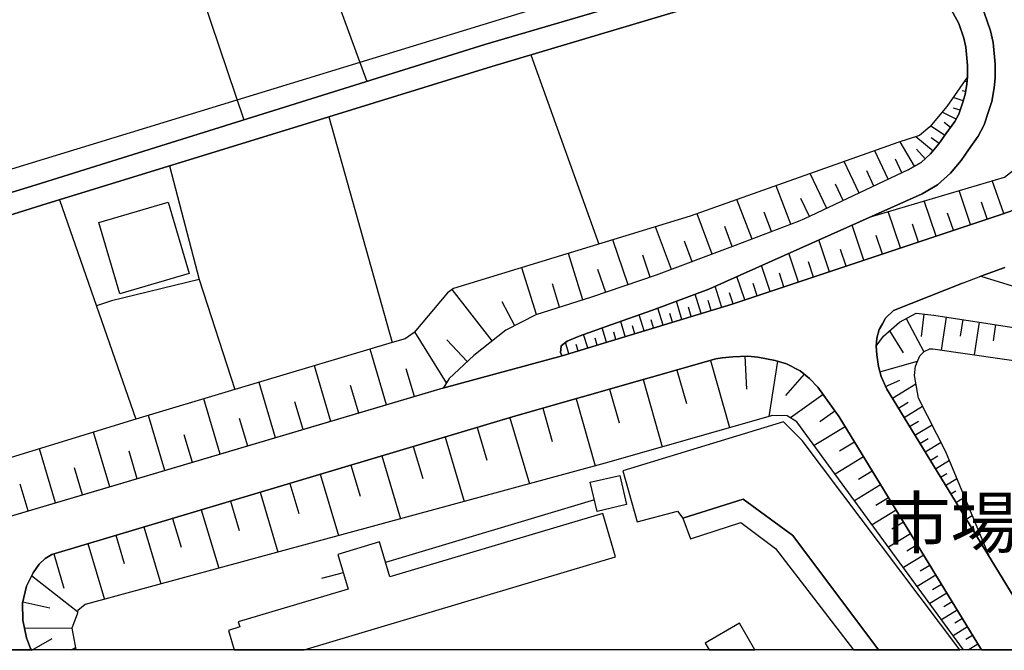
# Model space of a CAD drawing. Extents: x -10 to 410, y -24 to 273.
# Drawn here: x 310 to 372, y 0 to 40 of the extents above; entities that cross this region are included whole.
import ezdxf

# ---------------------------------------------------------------- set-up
doc = ezdxf.new("R2010")
doc.units = 0
for name, color, linetype in [('03_GYOUSEI_POLY', 4, 'Continuous'), ('05_DM_LINE', 7, 'Continuous'), ('06_HOUSE_POLY', 160, 'Continuous'), ('08_ROAD_LINE', 3, 'Continuous'), ('09_ROAD_POLY', 5, 'Continuous'), ('印刷レイアウト', 1, 'Continuous'), ('印刷用フレーム', 1, 'Continuous'), ('背景', 3, 'Continuous')]:
    doc.layers.add(name, color=color, linetype=linetype)
doc.styles.add('STD', font='txt')

msp = doc.modelspace()

# ---------------------------------------------------------------- linework, layer by layer
at = {"layer": '05_DM_LINE', "color": 253}
for p, q in [((326.923025, 49.342036), (331.932883, 35.717027)), ((319.652496, 46.502243), (324.123196, 33.275488)), ((342.328114, 37.408569), (346.663078, 25.388976)), ((370.043218, 35.701525), (369.867174, 35.717027)), ((369.947445, 35.080374), (369.718001, 35.127227)), ((369.782425, 34.48265), (369.152317, 34.69349)), ((369.34283, 33.318552), (368.462953, 33.775716)), ((369.592944, 33.888715), (369.182633, 34.017906)), ((329.50788, 33.478749), (333.527618, 19.138883)), ((368.62315, 32.295014), (367.722602, 32.908241)), ((368.992464, 32.802821), (368.578364, 33.111502)), ((366.697342, 30.330276), (365.788181, 31.888837)), ((367.877976, 31.295247), (366.788292, 32.205442)), ((368.272439, 31.775494), (367.758086, 32.127238)), ((365.038184, 29.506209), (364.182766, 31.322464)), ((367.373269, 30.802943), (366.828255, 31.41996)), ((365.902558, 29.912386), (365.492247, 30.775727)), ((363.177832, 28.627021), (362.232498, 30.627243)), ((364.127989, 29.076261), (363.67806, 30.033309)), ((361.123177, 27.662394), (360.083103, 29.865533)), ((372.362457, 27.338211), (371.637953, 29.420082)), ((358.838045, 26.65057), (357.907525, 29.092109)), ((362.172898, 28.158488), (361.677837, 29.205108)), ((370.253025, 26.627143), (369.527488, 28.795142)), ((312.41814, 28.205341), (317.248164, 14.275442)), ((356.38307, 25.713159), (355.427745, 28.21292)), ((360.022469, 27.142874), (359.477799, 28.295258)), ((368.067456, 25.896783), (367.322282, 28.138851)), ((371.317559, 26.986466), (370.963059, 28.053068)), ((353.862294, 24.756112), (352.90249, 27.318574)), ((357.617448, 26.181692), (357.147537, 27.420204)), ((365.812641, 25.146785), (365.038184, 27.455344)), ((369.168164, 26.26782), (368.802984, 27.365427)), ((351.277439, 23.783561), (350.258035, 26.486583)), ((355.132845, 25.236358), (354.652599, 26.502086)), ((363.482378, 24.365438), (362.732726, 26.603716)), ((366.947456, 25.525746), (366.567461, 26.662283)), ((348.517573, 22.806877), (347.548123, 25.658382)), ((361.303011, 23.638867), (360.623294, 25.662172)), ((364.657501, 24.764035), (364.262693, 25.931923)), ((352.587953, 24.275521), (352.092893, 25.588102)), ((362.362378, 23.990267), (362.007878, 25.056868)), ((345.642641, 21.846039), (344.7228, 24.791252)), ((349.922827, 23.287467), (349.442581, 24.685832)), ((359.328282, 22.982576), (358.717811, 24.806755)), ((342.692605, 20.919998), (341.767597, 23.888981)), ((347.093026, 22.322496), (346.602789, 23.771848)), ((357.543034, 22.381063), (356.992163, 24.037465)), ((360.288086, 23.30297), (359.968037, 24.263808)), ((321.272724, 23.138984), (323.547865, 16.158531)), ((355.927973, 21.846039), (355.427745, 23.3419)), ((358.413265, 22.670106), (358.123188, 23.541371)), ((344.16814, 21.388875), (343.708219, 22.861654)), ((354.463118, 21.377162), (354.052808, 22.728673)), ((356.717933, 22.107522), (356.45335, 22.89266)), ((339.892776, 19.248093), (337.343061, 22.501986)), ((353.147437, 20.978564), (352.77261, 22.217076)), ((355.182799, 21.595926), (354.942676, 22.306993)), ((341.3125, 20.213064), (340.517716, 21.736485)), ((350.732425, 20.251994), (350.407208, 21.326519)), ((351.927873, 20.611662), (351.583019, 21.767836)), ((352.527319, 20.791151), (352.34783, 21.392665)), ((353.788224, 21.170112), (353.592887, 21.8109)), ((349.538354, 19.888881), (349.227607, 20.900705)), ((351.333249, 20.431828), (351.163062, 20.986488)), ((366.177821, 20.677808), (367.302989, 18.560796)), ((367.288175, 20.955138), (367.123155, 19.525423)), ((368.713067, 20.763935), (368.392673, 18.666216)), ((347.142635, 19.1661), (346.873229, 20.068715)), ((348.338083, 19.525423), (348.052829, 20.486605)), ((348.93753, 19.705257), (348.788357, 20.201351)), ((350.132978, 20.068715), (349.977604, 20.592025)), ((369.762788, 20.603738), (369.602591, 19.556774)), ((370.807685, 20.443541), (370.487291, 18.36167)), ((371.847759, 20.283344), (371.687562, 19.248093)), ((336.977536, 16.580211), (334.963189, 19.830314)), ((345.947531, 18.806776), (345.692594, 19.646691)), ((346.543188, 18.98661), (346.413308, 19.420003)), ((347.742426, 19.345934), (347.602555, 19.810677)), ((365.112598, 19.89267), (365.972838, 18.482593)), ((338.302865, 17.935856), (337.00303, 19.322507)), ((344.748294, 18.443663), (344.538143, 19.146807)), ((345.34774, 18.623153), (345.227507, 19.02175)), ((333.182764, 15.185636), (332.137866, 18.720993)), ((355.932796, 18.271753), (356.032359, 16.177824)), ((329.647751, 14.142806), (328.602509, 17.666105)), ((353.737581, 18.013715), (354.958179, 13.748343)), ((358.002954, 17.966862), (357.442437, 14.451487)), ((364.50316, 17.295068), (366.892678, 17.955149)), ((334.953198, 15.713081), (334.432644, 17.482482)), ((351.602656, 17.400488), (352.213127, 15.271764)), ((359.692429, 17.139006), (358.517651, 15.78336)), ((326.123074, 13.095841), (325.083, 16.615351)), ((331.413363, 14.662326), (330.892809, 16.427938)), ((349.46773, 16.795185), (350.687638, 12.533257)), ((364.857661, 16.361447), (365.777501, 16.755911)), ((365.293121, 15.603871), (366.793115, 16.517855)), ((347.337972, 16.185748), (347.947409, 14.052889)), ((360.907514, 15.838137), (358.822542, 14.35778)), ((322.607699, 12.056801), (321.567624, 15.568387)), ((327.882829, 13.615362), (327.362275, 15.380973)), ((345.213037, 15.57631), (346.427778, 11.32644)), ((365.677938, 14.971007), (366.302878, 15.357547)), ((366.038295, 14.377072), (367.217896, 15.103643)), ((319.097835, 11.021549), (318.062584, 14.521766)), ((343.097748, 14.978586), (343.703396, 12.861575)), ((361.647521, 14.791173), (360.687717, 14.111456)), ((324.362286, 12.576321), (323.842765, 14.330219)), ((341.00313, 14.373283), (342.248188, 10.185769)), ((362.288308, 13.802775), (360.328394, 12.603882)), ((366.387972, 13.810699), (366.953312, 14.158309)), ((366.722835, 13.263962), (367.817687, 13.931966)), ((315.607609, 9.986643), (314.578215, 13.455165)), ((320.852767, 11.53728), (320.333247, 13.291178)), ((336.892787, 13.146829), (338.107528, 9.060601)), ((338.932628, 13.752132), (339.552745, 11.685764)), ((334.873272, 12.541181), (335.477542, 10.525456)), ((362.887755, 12.822301), (361.947244, 12.248348)), ((367.048052, 12.732728), (367.572396, 13.052778)), ((367.373269, 12.197361), (368.38785, 12.818511)), ((312.1477, 8.963105), (311.132775, 12.396832)), ((317.347727, 10.502029), (316.83303, 12.248348)), ((332.88304, 11.947591), (334.072287, 7.962994)), ((363.463086, 11.881101), (361.663368, 10.783493)), ((367.697453, 11.662337), (368.18769, 11.963094)), ((330.913135, 11.36158), (331.498112, 9.392708)), ((368.027493, 11.131104), (368.91805, 11.67784)), ((313.873003, 9.470912), (313.36244, 11.201383)), ((328.968034, 10.783493), (330.127998, 6.892603)), ((364.012923, 10.98262), (363.147515, 10.455176)), ((368.35271, 10.595736), (368.75303, 10.84206)), ((310.427908, 8.455298), (309.922857, 10.162343)), ((327.043259, 10.205406), (327.617212, 8.287177)), ((364.543123, 10.123069), (362.887755, 9.107454)), ((368.677927, 10.060712), (369.397607, 10.506163)), ((325.1426, 9.642822), (326.277414, 5.841848)), ((369.003144, 9.533268), (369.322504, 9.728605)), ((323.267779, 9.080238), (323.828296, 7.205417)), ((346.378168, 9.158442), (333.117307, 5.181768)), ((365.04783, 9.291078), (364.253046, 8.806698)), ((369.333184, 8.998245), (369.883021, 9.337931)), ((321.413284, 8.525578), (322.517782, 4.818655)), ((365.53221, 8.502151), (364.012923, 7.57232)), ((369.657368, 8.467011), (369.892668, 8.607571)), ((369.982585, 7.931988), (370.362579, 8.166254)), ((319.578082, 7.982631), (320.127919, 6.150529)), ((365.997987, 7.740441), (365.267627, 7.29499)), ((315.982435, 6.90845), (316.51298, 5.123201)), ((317.767684, 7.443473), (318.847721, 3.822333)), ((366.442405, 7.01387), (365.04783, 6.158453)), ((370.307802, 7.39662), (370.458008, 7.490327)), ((370.637842, 6.865386), (370.847648, 6.998367)), ((314.213034, 6.381006), (315.267578, 2.845993)), ((366.873041, 6.310726), (366.203315, 5.900415)), ((370.963059, 6.330363), (371.027482, 6.373082)), ((312.042969, 5.732639), (312.687546, 3.560851)), ((367.282319, 5.646512), (365.997987, 4.857585)), ((371.288276, 5.802919), (371.333062, 5.826345)), ((367.672993, 5.002279), (367.057699, 4.627108)), ((330.418075, 4.537191), (329.043137, 4.169944)), ((368.047819, 4.388707), (366.867185, 3.666271)), ((310.642882, 4.361491), (313.557777, 2.072569)), ((368.413344, 3.795117), (367.842836, 3.451297)), ((368.757853, 3.232533), (367.672993, 2.572453)), ((310.083054, 2.69751), (311.802846, 2.303046)), ((369.087893, 2.69372), (368.567339, 2.373326)), ((369.41311, 2.158352), (368.418167, 1.545125)), ((369.742461, 1.627119), (369.262904, 1.330151)), ((310.177794, 1.033529), (313.203277, 1.017681)), ((370.067334, 1.092095), (369.163341, 0.537435)), ((310.647705, -0.388607), (311.942372, 0.365525)), ((370.392551, 0.556727), (369.962948, 0.295245)), ((370.101096, -0.352778), (370.717768, 0.025494)), ((313.170893, -0.352778), (313.418251, -0.208773))]:
    msp.add_line(p, q, dxfattribs=at)
for points in [[(363.133046, 47.5685), (361.657167, 46.263843), (356.222873, 44.517868), (302.288181, 27.998291), (301.753158, 28.053068), (301.338024, 28.381041), (301.13304, 28.720728), (300.862256, 29.162389), (300.272456, 30.533537), (297.667963, 39.24825)], [(344.317657, 18.310683), (344.217749, 18.486382), (344.267703, 18.935623), (344.637706, 19.2288), (345.41802, 19.552984), (347.418243, 20.263707), (350.067521, 21.197328), (353.63285, 22.53747), (363.852726, 27.1036), (372.407243, 29.650559), (374.538379, 31.295247), (382.517565, 34.392733), (399.102599, 40.091954), (399.647268, 40.277645)], [(344.317657, 18.310683), (355.123199, 21.576289), (372.197437, 27.27551), (381.507807, 30.525613), (399.647268, 36.672697)], [(370.072502, 36.013995), (368.757853, 34.127116), (367.672993, 32.842095), (367.017735, 32.275722), (365.642798, 31.838194), (352.458073, 27.162166), (337.437457, 22.568476), (337.042993, 22.29528), (334.922881, 19.78725), (334.367187, 19.388997), (333.527618, 19.138883), (323.547865, 16.158531), (317.248164, 14.275442), (300.022686, 8.982742), (286.338078, 4.556828), (271.302992, -0.352778)], [(370.072502, 36.013995), (370.032194, 35.545117), (369.913338, 34.880903), (369.737294, 34.345879), (369.512674, 33.642735), (369.267727, 33.166279), (368.692396, 32.396644), (368.253147, 31.748277), (367.722602, 31.111624), (367.123155, 30.58039), (366.298055, 30.103589), (359.7131, 26.99818), (359.317603, 26.830404), (355.312679, 25.302848), (350.302821, 23.416314), (346.197301, 22.017605), (342.652642, 20.912419), (340.753016, 19.920231), (338.722822, 18.32653), (337.152547, 16.861675), (336.76773, 16.248104), (297.182894, 4.537191), (280.865888, -0.352778)], [(319.402382, 30.357492), (321.272724, 23.138984), (315.703383, 21.787473), (314.752881, 21.470869)], [(371.453296, 5.533512), (364.932764, 16.185748), (364.58791, 16.986388), (364.418066, 17.615462), (364.312646, 18.357536), (364.262693, 18.912196), (364.72778, 19.556774), (365.748218, 20.447331), (366.812752, 21.013704), (367.92793, 20.888992), (383.022616, 18.560796), (395.052889, 16.728695), (398.958249, 15.23249), (399.647268, 14.948269)], [(370.949278, -0.352778), (361.907281, 14.420136), (360.567483, 16.322518), (360.022469, 16.853752), (359.44266, 17.353635), (358.578285, 17.802875), (357.852748, 18.013715), (356.76272, 18.220766), (356.117453, 18.283466), (355.157305, 18.236613), (354.477588, 18.181836), (354.087948, 18.111556), (341.38278, 14.482492), (311.923079, 5.697499), (311.492442, 5.447385), (311.117272, 5.076348), (310.732454, 4.537191), (310.307674, 3.685908), (310.057905, 2.595879), (310.072374, 1.513775), (310.312497, 0.412378), (310.578114, -0.267339), (310.628068, -0.352778)], [(371.453296, 5.533512), (368.697564, 12.213208), (366.958135, 15.61145), (366.692518, 17.056668), (366.757975, 17.646813), (367.048052, 18.306893), (367.312636, 18.57251), (367.672993, 18.740286), (367.867296, 18.740286), (383.272729, 16.521644), (394.242258, 14.752243), (396.47778, 13.822412), (399.647268, 12.621107)], [(369.809641, -0.352778), (359.218039, 14.11559), (358.617215, 14.482492), (357.687728, 14.521766), (347.062709, 11.498351), (314.032511, 2.513886), (313.567424, 2.138715), (313.522637, 1.900659), (313.203277, 1.017681), (313.437543, -0.33004), (313.448223, -0.352778)]]:
    msp.add_lwpolyline(points, dxfattribs=at)
at = {"layer": '06_HOUSE_POLY', "color": 255}
for points in [[(316.234616, 22.232579), (314.904465, 26.75599), (319.314532, 28.053068), (320.644683, 23.525524), (316.234616, 22.232579)], [(358.373991, 14.11559), (348.179953, 11.006047), (349.089114, 7.771791), (351.649509, 8.451508), (351.979549, 7.990554), (355.829099, 9.193582), (358.968959, 6.900526), (364.421856, -0.352778), (369.568829, -0.352778), (359.564616, 12.931855)], [(346.549045, 8.423947), (346.114274, 10.275686), (347.984616, 10.713213), (348.419043, 8.861475), (346.549045, 8.423947)], [(355.829099, 9.193582), (351.979549, 7.990554), (352.479777, 6.677973), (355.668902, 7.713224), (357.884098, 6.072325), (362.834012, -0.352778), (364.421856, -0.352778), (358.968959, 6.900526)], [(346.904579, 8.287177), (333.389814, 4.263995), (332.729734, 6.486426), (330.074254, 5.697499), (330.729511, 3.49815), (323.753882, 1.423858), (323.854479, 1.092095), (323.133765, 0.877121), (323.50239, -0.352778), (327.944496, -0.352778), (347.724856, 5.533512)], [(353.414087, 0.060634), (353.655588, -0.352778), (356.571172, -0.352778), (355.588976, 1.330151)]]:
    msp.add_lwpolyline(points, close=True, dxfattribs=at)
at = {"layer": '08_ROAD_LINE', "color": 253}
msp.add_line((369.753141, 22.92022), (370.913105, 23.353613), dxfattribs=at)
for points in [[(348.657444, 61.002306), (351.257802, 59.2677), (354.392839, 57.127262), (358.737448, 53.947439), (360.062777, 52.841908), (363.477555, 49.998326), (365.592844, 48.013951), (368.337896, 44.935758), (370.213062, 41.791075), (371.117399, 40.091954), (371.517719, 38.93578), (371.687562, 38.181993), (371.822266, 36.806711), (371.822266, 35.932001), (371.767833, 35.310851), (371.612459, 34.451299), (371.402653, 33.810856), (371.132902, 32.967152), (370.752908, 32.236447), (370.123145, 31.38103), (369.652544, 30.693389), (368.982473, 29.888959), (368.15255, 29.158255), (367.182756, 28.591881)], [(293.562788, 23.837994), (310.922968, 29.158255), (339.428033, 38.056936), (363.117198, 45.021541), (363.663246, 45.232726), (363.977783, 45.431852), (364.11731, 45.638902), (364.19758, 45.873169), (364.163129, 46.28348), (363.91336, 46.73272), (362.208038, 48.545185), (357.512717, 52.373375), (353.262847, 55.47086), (350.087847, 57.482452)], [(363.517518, 43.732731), (339.852813, 36.666151), (329.50788, 33.478749), (311.288148, 27.857731), (293.992391, 22.443419)], [(366.298055, 30.103589), (367.123155, 30.58039), (367.722602, 31.111624), (368.253147, 31.748277), (368.692396, 32.396644), (369.267727, 33.166279), (369.512674, 33.642735), (369.737294, 34.345879), (369.913338, 34.880903), (370.032194, 35.545117), (370.072502, 36.013995), (370.072502, 36.720928), (369.958124, 37.900529), (369.833067, 38.455189), (369.50785, 39.392944), (368.667936, 40.967008)], [(344.317657, 18.310683), (355.123199, 21.576289), (372.197437, 27.27551), (381.507807, 30.525613), (399.647268, 36.672697)], [(366.298055, 30.103589), (359.7131, 26.99818), (359.317603, 26.830404), (355.312679, 25.302848), (350.302821, 23.416314), (346.197301, 22.017605), (342.652642, 20.912419), (340.753016, 19.920231), (338.722822, 18.32653), (337.152547, 16.861675), (336.76773, 16.248104)], [(367.182756, 28.591881), (353.63285, 22.53747), (350.067521, 21.197328), (347.418243, 20.263707), (345.41802, 19.552984), (344.637706, 19.2288), (344.267703, 18.935623), (344.217749, 18.486382), (344.317657, 18.310683)], [(370.913105, 23.353613), (374.817432, 22.146796), (377.703388, 21.017839), (379.043186, 20.541382), (381.397564, 20.03323), (383.078082, 19.803098), (384.362413, 19.736608), (385.847938, 19.71697), (387.277653, 19.775537), (387.972873, 19.806887), (388.588167, 19.767613), (389.503185, 19.713181), (390.267651, 19.591914), (390.958049, 19.47857), (391.718037, 19.322507), (392.437717, 19.053101), (395.222732, 18.045066)], [(369.753141, 22.92022), (365.362367, 21.185615), (364.867307, 20.681942), (364.657501, 20.326408), (364.45803, 19.967084), (364.312646, 19.431717), (364.262693, 18.912196), (364.312646, 18.357536), (364.418066, 17.615462), (364.58791, 16.986388), (364.932764, 16.185748), (375.056177, -0.352778)], [(370.949278, -0.352778), (361.907281, 14.420136), (360.567483, 16.322518), (360.022469, 16.853752), (359.44266, 17.353635), (358.578285, 17.802875), (357.852748, 18.013715), (356.76272, 18.220766), (356.117453, 18.283466), (355.157305, 18.236613), (354.477588, 18.181836), (354.087948, 18.111556), (341.38278, 14.482492), (311.923079, 5.697499), (311.492442, 5.447385), (311.117272, 5.076348), (310.732454, 4.537191), (310.307674, 3.685908), (310.057905, 2.595879), (310.072374, 1.513775), (310.312497, 0.412378), (310.578114, -0.267339), (310.628068, -0.352778)], [(336.76773, 16.248104), (297.182894, 4.537191), (280.865888, -0.352778)]]:
    msp.add_lwpolyline(points, dxfattribs=at)
at = {"layer": '09_ROAD_POLY', "color": 7}
for points in [[(363.117198, 45.021541), (339.428033, 38.056936), (310.922968, 29.158255), (293.562788, 23.837994)], [(293.992391, 22.443419), (311.288148, 27.857731), (329.50788, 33.478749), (339.852813, 36.666151), (363.517518, 43.732731)], [(368.667936, 40.967008), (369.50785, 39.392944), (369.833067, 38.455189), (369.958124, 37.900529), (370.072502, 36.720928), (370.072502, 36.013995), (370.032194, 35.545117), (369.913338, 34.880903), (369.737294, 34.345879), (369.512674, 33.642735), (369.267727, 33.166279), (368.692396, 32.396644), (368.253147, 31.748277), (367.722602, 31.111624), (367.123155, 30.58039), (366.298055, 30.103589), (359.7131, 26.99818), (359.317603, 26.830404), (355.312679, 25.302848), (350.302821, 23.416314), (346.197301, 22.017605), (342.652642, 20.912419), (340.753016, 19.920231), (338.722822, 18.32653), (337.152547, 16.861675), (336.76773, 16.248104), (336.752227, 16.240525), (344.317657, 18.310683), (344.217749, 18.486382), (344.267703, 18.935623), (344.637706, 19.2288), (345.41802, 19.552984), (347.418243, 20.263707), (350.067521, 21.197328), (353.63285, 22.53747), (367.182756, 28.591881), (368.15255, 29.158255), (368.982473, 29.888959), (369.652544, 30.693389), (370.123145, 31.38103), (370.752908, 32.236447), (371.132902, 32.967152), (371.402653, 33.810856), (371.612459, 34.451299), (371.767833, 35.310851), (371.822266, 35.932001), (371.822266, 36.806711), (371.687562, 38.181993), (371.517719, 38.93578), (371.117399, 40.091954)], [(381.507807, 30.525613), (372.197437, 27.27551), (355.123199, 21.576289), (344.317657, 18.310683), (336.752227, 16.240525), (297.182894, 4.537191)], [(306.454335, -0.352778), (310.628068, -0.352778), (310.578114, -0.267339), (310.312497, 0.412378), (310.072374, 1.513775), (310.057905, 2.595879), (310.307674, 3.685908), (310.732454, 4.537191), (311.117272, 5.076348), (311.492442, 5.447385), (311.923079, 5.697499), (341.38278, 14.482492), (354.087948, 18.111556), (354.477588, 18.181836), (355.157305, 18.236613), (356.117453, 18.283466), (356.76272, 18.220766), (357.852748, 18.013715), (358.578285, 17.802875), (359.44266, 17.353635), (360.022469, 16.853752), (360.567483, 16.322518), (361.907281, 14.420136), (370.949278, -0.352778), (375.056177, -0.352778), (364.932764, 16.185748), (364.58791, 16.986388), (364.418066, 17.615462), (364.312646, 18.357536), (364.262693, 18.912196), (364.312646, 19.431717), (364.45803, 19.967084), (364.657501, 20.326408), (364.867307, 20.681942), (365.362367, 21.185615), (369.753141, 22.92022), (370.913105, 23.353613), (372.443416, 23.912408)], [(372.443416, 23.912408), (370.913105, 23.353613), (374.817432, 22.146796)]]:
    msp.add_lwpolyline(points, dxfattribs=at)
at = {"layer": '印刷レイアウト', "color": 7}
msp.add_lwpolyline([(399.647269, -0.352433), (-0.353122, -0.352433), (-0.353122, 249.647122), (399.647269, 249.647122)], close=True, dxfattribs=at)
at = {"layer": '印刷用フレーム', "color": 7}
msp.add_lwpolyline([(399.647268, -0.352778), (-0.352778, -0.352778), (-0.352778, 249.647122), (399.647268, 249.647122)], close=True, dxfattribs=at)
msp.add_lwpolyline([(399.647268, -0.352778), (-0.352778, -0.352778), (-0.352778, 249.647122), (399.647268, 249.647122)], close=True, dxfattribs=at)
at = {"layer": '背景', "color": 7}
msp.add_lwpolyline([(399.647268, -0.352778), (-0.352778, -0.352778), (-0.352778, 249.647122), (399.647268, 249.647122)], close=True, dxfattribs=at)

# ---------------------------------------------------------------- texts
at = {"layer": '03_GYOUSEI_POLY', "color": 7, "insert": (364.691262, 9.278626), "char_height": 3.149801, "attachment_point": 1, "style": 'STD'}
msp.add_mtext('\\fMS Gothic|b0|i0|c128;\\H3.1498;\\C31;市場', dxfattribs=at)

doc.saveas('drawing.dxf')
